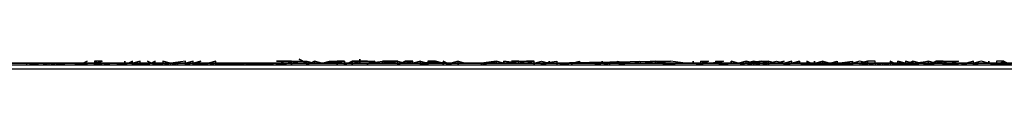
# Model space of a CAD drawing. Units: centimetres. Extents: x 1633 to 1983, y 3000 to 3000.
# Drawn here: x 1698 to 1699, y 3000 to 3000 of the extents above; entities that cross this region are included whole.
import ezdxf

# ---------------------------------------------------------------- set-up
doc = ezdxf.new("R2010")
doc.units = ezdxf.units.CM
doc.layers.add('2D-чертеж - Общий', color=7, linetype='Continuous', true_color=0xffffff)

msp = doc.modelspace()

# ---------------------------------------------------------------- linework, layer by layer
at = {"layer": '2D-чертеж - Общий', "color": 133, "true_color": 0x58c7e1}
for points in [[(1632.61719, 3000.00122, -23003.24609), (1787.61719, 3000.00122, -23003.24609)], [(1632.61719, 3000.00122, -22991.24609), (1787.61719, 3000.00122, -22991.24609)], [(1636.61719, 3000.00122, -22991.24609), (1783.61719, 3000.00122, -22991.24609)], [(1637.61719, 3000.00122, -23007.24609), (1782.61719, 3000.00122, -23007.24609)], [(1640.11719, 3000.00122, -22991.24609), (1780.11719, 3000.00122, -22991.24609)], [(1648.61719, 3000.00122, -23024.24609), (1773.64746, 3000.00122, -23024.24609)], [(1648.61719, 3000.00122, -23034.24609), (1771.61719, 3000.00122, -23034.24609)], [(1771.61719, 3000.00122, -22991.24609), (1648.61719, 3000.00122, -22991.24609)], [(1648.61719, 3000.00122, -23266.24609), (1771.61719, 3000.00122, -23266.24609)], [(1663.61719, 3000.00122, -23223.13477), (1665.26465, 3000.00146, -23226.83984), (1667.11426, 3000.00098, -23230.42188), (1669.16016, 3000.00122, -23233.87109), (1671.39648, 3000.00122, -23237.18164), (1673.81055, 3000.00146, -23240.34375), (1676.39941, 3000.00122, -23243.35547), (1679.1543, 3000.00098, -23246.21094), (1682.06641, 3000.00122, -23248.89453), (1685.12793, 3000.00122, -23251.41406), (1688.33301, 3000.00122, -23253.75), (1691.67188, 3000.00146, -23255.90039), (1695.13672, 3000.00122, -23257.85547), (1698.72266, 3000.00098, -23259.61719), (1702.41992, 3000.00122, -23261.16992), (1706.2207, 3000.00122, -23262.51172), (1710.11816, 3000.00122, -23263.63281)], [(1663.61719, 3000.00122, -23228.87695), (1665.35156, 3000.00146, -23232.39648), (1667.27734, 3000.00098, -23235.78711), (1669.38574, 3000.00122, -23239.04297), (1671.67285, 3000.00122, -23242.1582), (1674.13086, 3000.00146, -23245.12109), (1676.74707, 3000.00122, -23247.9375), (1679.51953, 3000.00098, -23250.58594), (1682.43555, 3000.00122, -23253.07422), (1685.49219, 3000.00122, -23255.38867), (1688.67969, 3000.00122, -23257.52539), (1691.98926, 3000.00146, -23259.47656), (1695.41406, 3000.00122, -23261.23633), (1698.94824, 3000.00098, -23262.80078), (1702.58105, 3000.00122, -23264.16016), (1706.30664, 3000.00122, -23265.31055), (1710.11719, 3000.00122, -23266.24609)], [(1696.8916, 3000.00122, -23036.07422), (1697.77734, 3000.00122, -23035.1875), (1698.61719, 3000.00122, -23034.24609)], [(1698.375, 3000.00122, -23192.04492), (1698.37598, 3000.00122, -23192.04492), (1698.37598, 3000.00098, -23192.04492), (1698.37793, 3000.00122, -23192.04297), (1698.37598, 3000.00122, -23192.04297), (1698.37598, 3000.00122, -23192.04297), (1698.37793, 3000.00122, -23192.04297), (1698.37793, 3000.00122, -23192.04297), (1698.37793, 3000.00122, -23192.04297), (1698.37891, 3000.00122, -23192.04297), (1698.37793, 3000.00122, -23192.04297), (1698.37891, 3000.00098, -23192.04102), (1698.37891, 3000.00122, -23192.04297), (1698.37891, 3000.00122, -23192.04102), (1698.37988, 3000.00098, -23192.04102), (1698.38086, 3000.00122, -23192.04297), (1698.38086, 3000.00098, -23192.04297), (1698.37988, 3000.00098, -23192.03906), (1698.38086, 3000.00122, -23192.03906), (1698.38184, 3000.00122, -23192.03906), (1698.38184, 3000.00122, -23192.03906), (1698.38379, 3000.00098, -23192.03711), (1698.38281, 3000.00122, -23192.03906), (1698.38281, 3000.00122, -23192.03711), (1698.38379, 3000.00098, -23192.03711), (1698.38379, 3000.00122, -23192.03906), (1698.38477, 3000.00122, -23192.03711), (1698.38477, 3000.00122, -23192.03711), (1698.38574, 3000.00146, -23192.03516), (1698.38477, 3000.00098, -23192.03711), (1698.38477, 3000.00122, -23192.03516), (1698.38574, 3000.00098, -23192.03711), (1698.38477, 3000.00146, -23192.03516), (1698.38574, 3000.00098, -23192.03516), (1698.38672, 3000.00098, -23192.03711), (1698.38574, 3000.00122, -23192.03516), (1698.38672, 3000.00098, -23192.0332), (1698.38867, 3000.00098, -23192.03516), (1698.3877, 3000.00098, -23192.03516), (1698.3877, 3000.00098, -23192.03516), (1698.3877, 3000.00122, -23192.03516), (1698.38965, 3000.00122, -23192.0332), (1698.38867, 3000.00122, -23192.0332), (1698.38867, 3000.00122, -23192.0332), (1698.38867, 3000.00098, -23192.0332), (1698.38965, 3000.00098, -23192.03516), (1698.38965, 3000.00098, -23192.03516), (1698.38965, 3000.00122, -23192.0332), (1698.39062, 3000.00122, -23192.03125), (1698.38965, 3000.00098, -23192.0332), (1698.3916, 3000.00122, -23192.03516), (1698.3916, 3000.00098, -23192.0332), (1698.39258, 3000.00098, -23192.0332), (1698.3916, 3000.00146, -23192.03125), (1698.39258, 3000.00098, -23192.03125), (1698.39258, 3000.00098, -23192.03125), (1698.39355, 3000.00098, -23192.0293), (1698.39258, 3000.00122, -23192.02734), (1698.39355, 3000.00098, -23192.0293), (1698.39355, 3000.00098, -23192.0293), (1698.39355, 3000.00122, -23192.02734), (1698.39453, 3000.00098, -23192.02734), (1698.39453, 3000.00122, -23192.02734), (1698.39551, 3000.00098, -23192.02734), (1698.39551, 3000.00098, -23192.02734), (1698.39551, 3000.00122, -23192.02539), (1698.39648, 3000.00122, -23192.02734), (1698.39746, 3000.00122, -23192.02734), (1698.39648, 3000.00098, -23192.02734), (1698.39648, 3000.00122, -23192.02539), (1698.39746, 3000.00122, -23192.02734), (1698.39746, 3000.00122, -23192.02539), (1698.39844, 3000.00098, -23192.02539), (1698.39746, 3000.00098, -23192.02734), (1698.39844, 3000.00098, -23192.02734), (1698.39844, 3000.00098, -23192.02734), (1698.39941, 3000.00098, -23192.02344), (1698.39844, 3000.00098, -23192.02734), (1698.39941, 3000.00122, -23192.02539), (1698.39941, 3000.00122, -23192.02539), (1698.40039, 3000.00098, -23192.02344), (1698.40039, 3000.00122, -23192.02344), (1698.40039, 3000.00122, -23192.02344), (1698.40039, 3000.00122, -23192.02344), (1698.40137, 3000.00122, -23192.02344), (1698.40137, 3000.00122, -23192.02148), (1698.40332, 3000.00098, -23192.02344), (1698.40234, 3000.00098, -23192.02344), (1698.40332, 3000.00098, -23192.02344), (1698.4043, 3000.00122, -23192.02148), (1698.40332, 3000.00122, -23192.02344), (1698.40332, 3000.00122, -23192.02344), (1698.4043, 3000.00122, -23192.02148), (1698.4043, 3000.00122, -23192.02148), (1698.40332, 3000.00122, -23192.01953), (1698.40527, 3000.00122, -23192.01953), (1698.40527, 3000.00122, -23192.01953), (1698.40625, 3000.00098, -23192.01953), (1698.40625, 3000.00098, -23192.01953), (1698.40625, 3000.00122, -23192.01953), (1698.40723, 3000.00122, -23192.01953), (1698.40625, 3000.00098, -23192.01953), (1698.40625, 3000.00122, -23192.01953), (1698.40723, 3000.00098, -23192.01953), (1698.40625, 3000.00122, -23192.01953), (1698.40723, 3000.00098, -23192.01758), (1698.4082, 3000.00098, -23192.01953), (1698.40918, 3000.00146, -23192.01953), (1698.4082, 3000.00146, -23192.01758), (1698.4082, 3000.00146, -23192.01758), (1698.4082, 3000.00146, -23192.01758), (1698.41016, 3000.00146, -23192.01562), (1698.40918, 3000.00146, -23192.01758), (1698.41113, 3000.00146, -23192.01758), (1698.41016, 3000.00122, -23192.01758), (1698.41113, 3000.00122, -23192.01562), (1698.41016, 3000.00146, -23192.01562), (1698.41113, 3000.00146, -23192.01562), (1698.41211, 3000.00146, -23192.01367), (1698.41211, 3000.00122, -23192.01562), (1698.41113, 3000.00171, -23192.01562), (1698.41211, 3000.00122, -23192.01367), (1698.41211, 3000.00146, -23192.01562), (1698.41211, 3000.00146, -23192.01562), (1698.41309, 3000.00122, -23192.01367), (1698.41406, 3000.00122, -23192.01367), (1698.41309, 3000.00146, -23192.01367), (1698.41309, 3000.00122, -23192.01367), (1698.41406, 3000.00122, -23192.01367), (1698.41504, 3000.00146, -23192.01367), (1698.41504, 3000.00146, -23192.01172), (1698.41504, 3000.00146, -23192.01172), (1698.41602, 3000.00146, -23192.01172), (1698.41504, 3000.00122, -23192.01172), (1698.41699, 3000.00146, -23192.01172), (1698.41602, 3000.00146, -23192.00977), (1698.41699, 3000.00146, -23192.00977), (1698.41699, 3000.00122, -23192.01172), (1698.41797, 3000.00122, -23192.01172), (1698.41797, 3000.00146, -23192.00977), (1698.41797, 3000.00122, -23192.00977), (1698.41895, 3000.00146, -23192.01172), (1698.41895, 3000.00171, -23192.00977), (1698.41895, 3000.00122, -23192.00977), (1698.41895, 3000.00146, -23192.00781), (1698.41797, 3000.00146, -23192.00977), (1698.41992, 3000.00146, -23192.00781), (1698.41895, 3000.00146, -23192.00781), (1698.4209, 3000.00146, -23192.00781), (1698.41992, 3000.00122, -23192.00586), (1698.41992, 3000.00122, -23192.00977), (1698.41992, 3000.00122, -23192.00781), (1698.42188, 3000.00146, -23192.00781), (1698.42188, 3000.00122, -23192.00586), (1698.42188, 3000.00146, -23192.00977), (1698.42188, 3000.00146, -23192.00586), (1698.42383, 3000.00146, -23192.00781), (1698.42285, 3000.00146, -23192.00586), (1698.42188, 3000.00146, -23192.00781), (1698.42285, 3000.00122, -23192.00586), (1698.42285, 3000.00146, -23192.00781), (1698.42383, 3000.00122, -23192.00586), (1698.42383, 3000.00146, -23192.00781), (1698.4248, 3000.00122, -23192.00586), (1698.4248, 3000.00122, -23192.00586), (1698.42578, 3000.00146, -23192.00391), (1698.4248, 3000.00146, -23192.00586), (1698.42578, 3000.00122, -23192.00586), (1698.42578, 3000.00122, -23192.00586), (1698.42578, 3000.00122, -23192.00586), (1698.42676, 3000.00122, -23192.00195), (1698.42676, 3000.00146, -23192.00586), (1698.42676, 3000.00146, -23192.00391), (1698.42773, 3000.00122, -23192.00195), (1698.42676, 3000.00122, -23192.00391), (1698.42773, 3000.00098, -23192.00195), (1698.42676, 3000.00122, -23192), (1698.42871, 3000.00146, -23192), (1698.42969, 3000.00122, -23192.00195), (1698.42871, 3000.00146, -23192), (1698.42871, 3000.00146, -23192), (1698.42969, 3000.00122, -23192), (1698.42969, 3000.00122, -23192), (1698.42773, 3000.00146, -23191.99805), (1698.43066, 3000.00122, -23192), (1698.43066, 3000.00122, -23191.99805), (1698.43066, 3000.00098, -23192), (1698.42969, 3000.00122, -23191.99805), (1698.43066, 3000.00122, -23191.99805), (1698.43066, 3000.00122, -23191.99805), (1698.43164, 3000.00122, -23192), (1698.43164, 3000.00122, -23191.99609), (1698.43164, 3000.00146, -23191.99805), (1698.43262, 3000.00122, -23191.99609), (1698.43262, 3000.00122, -23191.99805), (1698.43359, 3000.00122, -23191.99805), (1698.43359, 3000.00122, -23191.99805), (1698.43359, 3000.00122, -23191.99414), (1698.43457, 3000.00122, -23191.99414), (1698.43457, 3000.00122, -23191.99414), (1698.43457, 3000.00098, -23191.99414), (1698.43652, 3000.00146, -23191.99609), (1698.43457, 3000.00122, -23191.99414), (1698.43555, 3000.00122, -23191.99609), (1698.43652, 3000.00122, -23191.99219), (1698.43652, 3000.00146, -23191.99023), (1698.43555, 3000.00122, -23191.99219), (1698.43652, 3000.00122, -23191.99023), (1698.43652, 3000.00122, -23191.99023), (1698.43848, 3000.00122, -23191.99023), (1698.43945, 3000.00122, -23191.99023), (1698.4375, 3000.00146, -23191.98828), (1698.43945, 3000.00122, -23191.98828), (1698.43945, 3000.00122, -23191.99023), (1698.43945, 3000.00146, -23191.99023), (1698.43848, 3000.00146, -23191.99023), (1698.44043, 3000.00146, -23191.98828), (1698.44043, 3000.00146, -23191.98828), (1698.44141, 3000.00146, -23191.98828), (1698.44043, 3000.00122, -23191.98633), (1698.44043, 3000.00122, -23191.98828), (1698.44141, 3000.00122, -23191.98828), (1698.44238, 3000.00122, -23191.98828), (1698.44141, 3000.00122, -23191.98633), (1698.44238, 3000.00122, -23191.98633), (1698.44336, 3000.00122, -23191.98828), (1698.44141, 3000.00122, -23191.98633), (1698.44238, 3000.00146, -23191.98633), (1698.44336, 3000.00122, -23191.98438), (1698.44336, 3000.00122, -23191.98633), (1698.44336, 3000.00146, -23191.98633), (1698.44336, 3000.00122, -23191.98438), (1698.44434, 3000.00122, -23191.98633), (1698.44238, 3000.00122, -23191.98438), (1698.44434, 3000.00146, -23191.98438), (1698.44434, 3000.00122, -23191.98438), (1698.44434, 3000.00122, -23191.98242), (1698.44434, 3000.00122, -23191.98438), (1698.44434, 3000.00098, -23191.98438), (1698.44629, 3000.00122, -23191.98242), (1698.44629, 3000.00098, -23191.98438), (1698.44629, 3000.00122, -23191.98438), (1698.44629, 3000.00122, -23191.98438), (1698.44727, 3000.00146, -23191.98438), (1698.44727, 3000.00122, -23191.98242), (1698.44727, 3000.00122, -23191.98242), (1698.44727, 3000.00122, -23191.98047), (1698.44824, 3000.00122, -23191.98242), (1698.4502, 3000.00122, -23191.98242), (1698.44824, 3000.00122, -23191.98047), (1698.44922, 3000.00122, -23191.98047), (1698.44922, 3000.00122, -23191.97852), (1698.4502, 3000.00122, -23191.97852), (1698.44922, 3000.00098, -23191.97656), (1698.4502, 3000.00122, -23191.97852), (1698.4502, 3000.00146, -23191.97852), (1698.4502, 3000.00122, -23191.97852), (1698.45117, 3000.00122, -23191.97656), (1698.4502, 3000.00122, -23191.97656), (1698.45117, 3000.00098, -23191.97656), (1698.45117, 3000.00122, -23191.97656), (1698.45117, 3000.00122, -23191.97852), (1698.45215, 3000.00122, -23191.97656), (1698.45312, 3000.00098, -23191.97656), (1698.45215, 3000.00122, -23191.97656), (1698.45215, 3000.00146, -23191.97656), (1698.45312, 3000.00122, -23191.97461), (1698.4541, 3000.00122, -23191.97656), (1698.4541, 3000.00122, -23191.97461), (1698.45312, 3000.00122, -23191.97656), (1698.4541, 3000.00122, -23191.97461), (1698.4541, 3000.00122, -23191.97461), (1698.45508, 3000.00146, -23191.97461), (1698.45508, 3000.00122, -23191.97461), (1698.45508, 3000.00122, -23191.97461), (1698.45605, 3000.00122, -23191.97266), (1698.45508, 3000.00122, -23191.97266), (1698.45703, 3000.00146, -23191.97266), (1698.45703, 3000.00146, -23191.97266), (1698.45801, 3000.00122, -23191.97266), (1698.45703, 3000.00146, -23191.9707), (1698.45703, 3000.00122, -23191.97266), (1698.45801, 3000.00146, -23191.97266), (1698.45898, 3000.00146, -23191.97266), (1698.45703, 3000.00122, -23191.9707), (1698.45801, 3000.00122, -23191.9707), (1698.45898, 3000.00122, -23191.9707), (1698.45898, 3000.00122, -23191.96875), (1698.45801, 3000.00098, -23191.9707), (1698.45996, 3000.00122, -23191.96875), (1698.46094, 3000.00122, -23191.96875), (1698.45996, 3000.00122, -23191.96875), (1698.46094, 3000.00122, -23191.9668), (1698.45996, 3000.00122, -23191.9668), (1698.46191, 3000.00122, -23191.9668), (1698.46191, 3000.00122, -23191.9668), (1698.46191, 3000.00146, -23191.9668), (1698.46191, 3000.00122, -23191.96289), (1698.46289, 3000.00122, -23191.9668), (1698.46289, 3000.00098, -23191.96484), (1698.46289, 3000.00122, -23191.96484), (1698.46289, 3000.00146, -23191.9668), (1698.46387, 3000.00122, -23191.96484), (1698.46289, 3000.00146, -23191.96289), (1698.46289, 3000.00146, -23191.96289), (1698.46387, 3000.00122, -23191.96289), (1698.46582, 3000.00146, -23191.96289), (1698.46484, 3000.00122, -23191.96289), (1698.46582, 3000.00122, -23191.96289), (1698.46484, 3000.00146, -23191.96289), (1698.46582, 3000.00146, -23191.96289), (1698.46582, 3000.00146, -23191.96094), (1698.46484, 3000.00122, -23191.96289), (1698.4668, 3000.00122, -23191.96094), (1698.46777, 3000.00122, -23191.96094), (1698.4668, 3000.00146, -23191.96094), (1698.4668, 3000.00146, -23191.95898), (1698.4668, 3000.00122, -23191.96094), (1698.46777, 3000.00122, -23191.95898), (1698.46777, 3000.00122, -23191.96094), (1698.46777, 3000.00122, -23191.96094), (1698.46875, 3000.00098, -23191.96094), (1698.4707, 3000.00146, -23191.95703), (1698.46875, 3000.00122, -23191.95898), (1698.46875, 3000.00122, -23191.95703), (1698.46973, 3000.00098, -23191.95703), (1698.4707, 3000.00122, -23191.95898), (1698.46973, 3000.00146, -23191.95703), (1698.46973, 3000.00146, -23191.95898), (1698.46973, 3000.00098, -23191.95703), (1698.46973, 3000.00122, -23191.95703), (1698.4707, 3000.00122, -23191.95703), (1698.4707, 3000.00122, -23191.95703), (1698.4707, 3000.00122, -23191.95898), (1698.47168, 3000.00098, -23191.95703), (1698.47168, 3000.00098, -23191.95703), (1698.47168, 3000.00146, -23191.95703), (1698.47266, 3000.00122, -23191.95508), (1698.47168, 3000.00122, -23191.95508), (1698.47266, 3000.00146, -23191.95508), (1698.47363, 3000.00122, -23191.95508), (1698.47363, 3000.00122, -23191.95703), (1698.47461, 3000.00122, -23191.95508), (1698.47363, 3000.00122, -23191.95508), (1698.47461, 3000.00122, -23191.95508), (1698.47363, 3000.00098, -23191.95312), (1698.47461, 3000.00122, -23191.95312), (1698.47559, 3000.00146, -23191.95117), (1698.47559, 3000.00122, -23191.95312), (1698.47461, 3000.00122, -23191.95312), (1698.47656, 3000.00122, -23191.95312), (1698.47461, 3000.00122, -23191.95117), (1698.47559, 3000.00122, -23191.95117), (1698.47656, 3000.00098, -23191.95117), (1698.47754, 3000.00122, -23191.95117), (1698.47656, 3000.00098, -23191.95312), (1698.47656, 3000.00122, -23191.94922), (1698.47754, 3000.00122, -23191.95117), (1698.47754, 3000.00122, -23191.94922), (1698.47754, 3000.00146, -23191.95117), (1698.47754, 3000.00122, -23191.94922), (1698.47852, 3000.00146, -23191.94727), (1698.47852, 3000.00122, -23191.94727), (1698.47852, 3000.00098, -23191.94922), (1698.47852, 3000.00122, -23191.94531), (1698.47852, 3000.00122, -23191.94727), (1698.47949, 3000.00122, -23191.94727), (1698.47852, 3000.00146, -23191.94727), (1698.47949, 3000.00122, -23191.94727), (1698.47949, 3000.00122, -23191.94336), (1698.48047, 3000.00146, -23191.94531), (1698.48047, 3000.00098, -23191.94531), (1698.47949, 3000.00098, -23191.94531), (1698.48145, 3000.00122, -23191.94727), (1698.48047, 3000.00122, -23191.94727), (1698.48047, 3000.00122, -23191.94531), (1698.48242, 3000.00146, -23191.94336), (1698.48242, 3000.00122, -23191.94531), (1698.48242, 3000.00098, -23191.94336), (1698.48145, 3000.00122, -23191.94141), (1698.4834, 3000.00122, -23191.94141), (1698.48242, 3000.00122, -23191.94336), (1698.4834, 3000.00122, -23191.94336), (1698.48242, 3000.00122, -23191.94141), (1698.4834, 3000.00122, -23191.94141), (1698.4834, 3000.00098, -23191.94141), (1698.48438, 3000.00098, -23191.94141), (1698.4834, 3000.00122, -23191.93945), (1698.48438, 3000.00122, -23191.94141), (1698.48438, 3000.00098, -23191.93945), (1698.48438, 3000.00122, -23191.93945), (1698.48438, 3000.00122, -23191.93945), (1698.48535, 3000.00122, -23191.93945), (1698.48535, 3000.00122, -23191.9375), (1698.48535, 3000.00098, -23191.93945), (1698.48633, 3000.00122, -23191.9375), (1698.48633, 3000.00122, -23191.9375), (1698.48633, 3000.00098, -23191.9375), (1698.48633, 3000.00122, -23191.93945), (1698.48633, 3000.00098, -23191.9375), (1698.48633, 3000.00098, -23191.93555), (1698.4873, 3000.00122, -23191.9375), (1698.4873, 3000.00098, -23191.93555), (1698.48828, 3000.00122, -23191.93555), (1698.48828, 3000.00122, -23191.93555), (1698.48828, 3000.00146, -23191.93555), (1698.48926, 3000.00122, -23191.9375), (1698.48828, 3000.00146, -23191.93555), (1698.48828, 3000.00098, -23191.93555), (1698.48828, 3000.00098, -23191.93555), (1698.48828, 3000.00122, -23191.93164), (1698.49023, 3000.00098, -23191.93555), (1698.48926, 3000.00098, -23191.93359), (1698.49023, 3000.00098, -23191.93359), (1698.49023, 3000.00098, -23191.93164), (1698.49023, 3000.00146, -23191.93359), (1698.48926, 3000.00098, -23191.93555), (1698.49121, 3000.00122, -23191.93359), (1698.49023, 3000.00122, -23191.93164), (1698.49219, 3000.00146, -23191.93359), (1698.49023, 3000.00098, -23191.93164), (1698.49219, 3000.00098, -23191.93359), (1698.49219, 3000.00098, -23191.93164), (1698.49316, 3000.00122, -23191.93359), (1698.49219, 3000.00146, -23191.93164), (1698.49219, 3000.00122, -23191.92969), (1698.49219, 3000.00098, -23191.92773), (1698.49316, 3000.00146, -23191.92969), (1698.49414, 3000.00122, -23191.92969), (1698.49414, 3000.00122, -23191.92969), (1698.49414, 3000.00098, -23191.92773), (1698.49414, 3000.00122, -23191.92969), (1698.49316, 3000.00146, -23191.93164), (1698.49414, 3000.00122, -23191.92969), (1698.49512, 3000.00098, -23191.92969), (1698.49414, 3000.00146, -23191.92773), (1698.49609, 3000.00146, -23191.92773), (1698.49512, 3000.00122, -23191.92773), (1698.49512, 3000.00122, -23191.92773), (1698.49512, 3000.00122, -23191.92773), (1698.49609, 3000.00098, -23191.92383), (1698.49707, 3000.00098, -23191.92578), (1698.49707, 3000.00098, -23191.92578), (1698.49609, 3000.00122, -23191.92383), (1698.49805, 3000.00122, -23191.92383), (1698.49805, 3000.00122, -23191.92383), (1698.49805, 3000.00122, -23191.92578), (1698.49805, 3000.00098, -23191.92188), (1698.49805, 3000.00098, -23191.92188), (1698.49902, 3000.00098, -23191.92188), (1698.49902, 3000.00098, -23191.92188), (1698.5, 3000.00098, -23191.91992), (1698.5, 3000.00098, -23191.92188), (1698.50098, 3000.00098, -23191.91992), (1698.5, 3000.00122, -23191.91992), (1698.5, 3000.00122, -23191.91992), (1698.50098, 3000.00098, -23191.92188), (1698.5, 3000.00122, -23191.92188), (1698.5, 3000.00122, -23191.91797), (1698.50098, 3000.00122, -23191.91992), (1698.50293, 3000.00098, -23191.91797), (1698.50098, 3000.00098, -23191.91797), (1698.50293, 3000.00098, -23191.91992), (1698.50195, 3000.00098, -23191.91992), (1698.50195, 3000.00122, -23191.91797), (1698.50195, 3000.00098, -23191.91797), (1698.50195, 3000.00146, -23191.91992), (1698.50293, 3000.00098, -23191.91797)], [(1698.50293, 3000.00122, -23222.71289), (1698.50195, 3000.00122, -23222.71094), (1698.50195, 3000.00122, -23222.71289), (1698.50195, 3000.00122, -23222.71094), (1698.50098, 3000.00098, -23222.71289), (1698.50195, 3000.00146, -23222.71094), (1698.50098, 3000.00146, -23222.71094), (1698.50098, 3000.00098, -23222.71094), (1698.5, 3000.00122, -23222.71094), (1698.5, 3000.00122, -23222.71094), (1698.5, 3000.00146, -23222.71094), (1698.5, 3000.00122, -23222.70898), (1698.49902, 3000.00146, -23222.70898), (1698.49902, 3000.00146, -23222.70898), (1698.49805, 3000.00122, -23222.70703), (1698.49902, 3000.00122, -23222.70703), (1698.49902, 3000.00122, -23222.70703), (1698.49805, 3000.00098, -23222.70703), (1698.49805, 3000.00146, -23222.70703), (1698.49805, 3000.00146, -23222.70703), (1698.49707, 3000.00122, -23222.70703), (1698.49707, 3000.00122, -23222.70312), (1698.49707, 3000.00098, -23222.70508), (1698.49609, 3000.00122, -23222.70312), (1698.49609, 3000.00122, -23222.70312), (1698.49609, 3000.00122, -23222.70312), (1698.49512, 3000.00122, -23222.70312), (1698.49609, 3000.00098, -23222.70312), (1698.49512, 3000.00098, -23222.70312), (1698.49414, 3000.00122, -23222.70312), (1698.49414, 3000.00122, -23222.70312), (1698.49512, 3000.00122, -23222.70312), (1698.49414, 3000.00098, -23222.70117), (1698.49414, 3000.00146, -23222.70117), (1698.49316, 3000.00122, -23222.70312), (1698.49414, 3000.00146, -23222.70117), (1698.49316, 3000.00146, -23222.70117), (1698.49316, 3000.00122, -23222.70117), (1698.49219, 3000.00122, -23222.69922), (1698.49219, 3000.00122, -23222.69922), (1698.49219, 3000.00122, -23222.69922), (1698.49219, 3000.00098, -23222.69922), (1698.49121, 3000.00122, -23222.69922), (1698.49023, 3000.00122, -23222.69922), (1698.49023, 3000.00122, -23222.69922), (1698.49023, 3000.00122, -23222.69727), (1698.49023, 3000.00098, -23222.69727), (1698.49121, 3000.00122, -23222.69727), (1698.49023, 3000.00146, -23222.69922), (1698.49023, 3000.00098, -23222.69531), (1698.48926, 3000.00122, -23222.69531), (1698.49023, 3000.00098, -23222.69922), (1698.49023, 3000.00122, -23222.69531), (1698.48926, 3000.00146, -23222.69531), (1698.48926, 3000.00122, -23222.69531), (1698.48828, 3000.00098, -23222.69336), (1698.4873, 3000.00146, -23222.69531), (1698.4873, 3000.00122, -23222.69336), (1698.4873, 3000.00122, -23222.69531), (1698.48633, 3000.00122, -23222.69336), (1698.48633, 3000.00122, -23222.69336), (1698.48633, 3000.00122, -23222.69336), (1698.48633, 3000.00122, -23222.69141), (1698.48633, 3000.00122, -23222.69141), (1698.48438, 3000.00122, -23222.69141), (1698.48535, 3000.00098, -23222.69141), (1698.48633, 3000.00122, -23222.69141), (1698.48535, 3000.00122, -23222.69141), (1698.48535, 3000.00122, -23222.68945), (1698.48535, 3000.00146, -23222.69141), (1698.48438, 3000.00146, -23222.69141), (1698.48438, 3000.00122, -23222.69141), (1698.48438, 3000.00146, -23222.6875), (1698.4834, 3000.00122, -23222.68945), (1698.4834, 3000.00098, -23222.68945), (1698.48438, 3000.00122, -23222.68945), (1698.4834, 3000.00146, -23222.6875), (1698.48242, 3000.00122, -23222.6875), (1698.48242, 3000.00098, -23222.6875), (1698.48242, 3000.00146, -23222.6875), (1698.48242, 3000.00122, -23222.6875), (1698.48145, 3000.00098, -23222.6875), (1698.48145, 3000.00122, -23222.6875), (1698.48047, 3000.00122, -23222.68555), (1698.48145, 3000.00098, -23222.68555), (1698.48145, 3000.00098, -23222.68555), (1698.48047, 3000.00122, -23222.68555), (1698.48047, 3000.00122, -23222.68555), (1698.48047, 3000.00146, -23222.68555), (1698.48047, 3000.00122, -23222.68359), (1698.48047, 3000.00122, -23222.68359), (1698.47949, 3000.00122, -23222.68359), (1698.47949, 3000.00122, -23222.68359), (1698.47949, 3000.00122, -23222.68359), (1698.47754, 3000.00122, -23222.68359), (1698.47949, 3000.00098, -23222.68359), (1698.47754, 3000.00122, -23222.68359), (1698.47852, 3000.00098, -23222.68164), (1698.47852, 3000.00122, -23222.68164), (1698.47656, 3000.00098, -23222.68164), (1698.47754, 3000.00122, -23222.68164), (1698.47754, 3000.00122, -23222.67969), (1698.47754, 3000.00098, -23222.67969), (1698.47656, 3000.00146, -23222.67969), (1698.47656, 3000.00122, -23222.67969), (1698.47656, 3000.00122, -23222.68164), (1698.47656, 3000.00098, -23222.67969), (1698.47559, 3000.00122, -23222.67969), (1698.47559, 3000.00122, -23222.67969), (1698.47559, 3000.00122, -23222.67773), (1698.47559, 3000.00146, -23222.67969), (1698.47461, 3000.00122, -23222.67773), (1698.47461, 3000.00122, -23222.67578), (1698.47461, 3000.00146, -23222.67773), (1698.47363, 3000.00122, -23222.67969), (1698.47363, 3000.00098, -23222.67578), (1698.47363, 3000.00122, -23222.67773), (1698.47266, 3000.00122, -23222.67578), (1698.47363, 3000.00146, -23222.67578), (1698.47266, 3000.00122, -23222.67578), (1698.47266, 3000.00122, -23222.67578), (1698.47266, 3000.00122, -23222.67578), (1698.4707, 3000.00122, -23222.67578), (1698.47168, 3000.00122, -23222.67578), (1698.47266, 3000.00122, -23222.67578), (1698.47168, 3000.00122, -23222.67578), (1698.4707, 3000.00146, -23222.67383), (1698.47168, 3000.00146, -23222.67578), (1698.4707, 3000.00122, -23222.67383), (1698.46973, 3000.00122, -23222.67383), (1698.4707, 3000.00122, -23222.67188), (1698.46973, 3000.00122, -23222.67383), (1698.46875, 3000.00146, -23222.67188), (1698.46973, 3000.00122, -23222.67188), (1698.46973, 3000.00146, -23222.67188), (1698.46875, 3000.00122, -23222.67188), (1698.46875, 3000.00146, -23222.67188), (1698.46875, 3000.00146, -23222.67188), (1698.46777, 3000.00122, -23222.67188), (1698.46777, 3000.00122, -23222.66992), (1698.46777, 3000.00122, -23222.67188), (1698.4668, 3000.00122, -23222.67188), (1698.4668, 3000.00146, -23222.66992), (1698.4668, 3000.00146, -23222.66797), (1698.4668, 3000.00122, -23222.66797), (1698.46582, 3000.00098, -23222.66797), (1698.46582, 3000.00098, -23222.66797), (1698.46484, 3000.00122, -23222.66797), (1698.46484, 3000.00146, -23222.66992), (1698.46582, 3000.00122, -23222.66797), (1698.46484, 3000.00122, -23222.66797), (1698.46484, 3000.00122, -23222.66797), (1698.46484, 3000.00122, -23222.66602), (1698.46289, 3000.00122, -23222.66797), (1698.46289, 3000.00122, -23222.66602), (1698.46289, 3000.00122, -23222.66602), (1698.46289, 3000.00146, -23222.66602), (1698.46387, 3000.00146, -23222.66602), (1698.46289, 3000.00098, -23222.66602), (1698.46289, 3000.00122, -23222.66406), (1698.46289, 3000.00098, -23222.66406), (1698.46289, 3000.00098, -23222.66406), (1698.46191, 3000.00122, -23222.66406), (1698.46094, 3000.00122, -23222.66406), (1698.46094, 3000.00122, -23222.66406), (1698.45996, 3000.00122, -23222.66211), (1698.46094, 3000.00122, -23222.66211), (1698.45898, 3000.00146, -23222.66211), (1698.45898, 3000.00146, -23222.66016), (1698.44336, 3000.00122, -23222.64453), (1698.44336, 3000.00122, -23222.64453), (1698.44238, 3000.00098, -23222.64453), (1698.44238, 3000.00122, -23222.64453), (1698.44238, 3000.00122, -23222.64453), (1698.44141, 3000.00122, -23222.64453), (1698.44141, 3000.00098, -23222.64453), (1698.44141, 3000.00146, -23222.64258), (1698.44141, 3000.00146, -23222.64258), (1698.44043, 3000.00146, -23222.64258), (1698.44043, 3000.00146, -23222.64062), (1698.43945, 3000.00122, -23222.64062), (1698.43945, 3000.00122, -23222.64062), (1698.43945, 3000.00122, -23222.64062), (1698.43945, 3000.00122, -23222.64062), (1698.43945, 3000.00146, -23222.64062), (1698.4375, 3000.00122, -23222.64062), (1698.4375, 3000.00122, -23222.64062), (1698.4375, 3000.00146, -23222.64062), (1698.4375, 3000.00146, -23222.64062), (1698.4375, 3000.00146, -23222.63867), (1698.4375, 3000.00122, -23222.64062), (1698.43652, 3000.00146, -23222.64062), (1698.43652, 3000.00122, -23222.63867), (1698.43652, 3000.00122, -23222.63672), (1698.43555, 3000.00122, -23222.63867), (1698.43555, 3000.00122, -23222.63672), (1698.43555, 3000.00122, -23222.63672), (1698.43359, 3000.00122, -23222.63672), (1698.43359, 3000.00122, -23222.63672), (1698.43262, 3000.00122, -23222.63672), (1698.43262, 3000.00122, -23222.63477), (1698.43164, 3000.00122, -23222.63281), (1698.43164, 3000.00098, -23222.63281), (1698.43164, 3000.00098, -23222.63281), (1698.43164, 3000.00146, -23222.63281), (1698.43066, 3000.00122, -23222.63281), (1698.43066, 3000.00122, -23222.63281), (1698.43066, 3000.00098, -23222.63281), (1698.42969, 3000.00146, -23222.63281), (1698.42969, 3000.00098, -23222.63281), (1698.42969, 3000.00122, -23222.63281), (1698.42969, 3000.00122, -23222.63281), (1698.42969, 3000.00122, -23222.63086), (1698.42871, 3000.00122, -23222.63086), (1698.42871, 3000.00122, -23222.63086), (1698.42871, 3000.00146, -23222.63281), (1698.42773, 3000.00146, -23222.63086), (1698.42773, 3000.00098, -23222.63086), (1698.42773, 3000.00122, -23222.62891), (1698.42773, 3000.00122, -23222.62891), (1698.42773, 3000.00098, -23222.62891), (1698.42676, 3000.00098, -23222.62891), (1698.42676, 3000.00146, -23222.62891), (1698.42578, 3000.00122, -23222.62891), (1698.42578, 3000.00122, -23222.62891), (1698.42578, 3000.00146, -23222.62891), (1698.4248, 3000.00122, -23222.62891), (1698.4248, 3000.00146, -23222.62891), (1698.42383, 3000.00098, -23222.62695), (1698.42383, 3000.00098, -23222.625), (1698.42383, 3000.00122, -23222.625), (1698.42383, 3000.00122, -23222.625), (1698.42383, 3000.00122, -23222.625), (1698.42188, 3000.00146, -23222.625), (1698.42188, 3000.00122, -23222.625), (1698.42188, 3000.00122, -23222.625), (1698.41992, 3000.00122, -23222.625), (1698.41992, 3000.00122, -23222.625), (1698.41992, 3000.00122, -23222.625), (1698.41992, 3000.00098, -23222.62109), (1698.41992, 3000.00122, -23222.62109), (1698.41992, 3000.00122, -23222.62109), (1698.41895, 3000.00122, -23222.62305), (1698.41797, 3000.00122, -23222.62109), (1698.41797, 3000.00122, -23222.62109), (1698.41797, 3000.00098, -23222.62109), (1698.41797, 3000.00146, -23222.62109), (1698.41699, 3000.00098, -23222.62109), (1698.41699, 3000.00122, -23222.62109), (1698.41602, 3000.00122, -23222.62109), (1698.41602, 3000.00098, -23222.61914), (1698.41602, 3000.00098, -23222.61914), (1698.41602, 3000.00098, -23222.61914), (1698.41602, 3000.00146, -23222.62109), (1698.41406, 3000.00122, -23222.61719), (1698.41406, 3000.00122, -23222.61719), (1698.41406, 3000.00122, -23222.61719), (1698.41309, 3000.00146, -23222.61719), (1698.41211, 3000.00098, -23222.61719), (1698.41211, 3000.00122, -23222.61719), (1698.41211, 3000.00122, -23222.61719), (1698.41211, 3000.00122, -23222.61523), (1698.41211, 3000.00146, -23222.61719), (1698.41211, 3000.00146, -23222.61719), (1698.41211, 3000.00098, -23222.61719), (1698.41211, 3000.00122, -23222.61719), (1698.41016, 3000.00122, -23222.61523), (1698.41016, 3000.00122, -23222.61719), (1698.41016, 3000.00098, -23222.61523), (1698.41016, 3000.00122, -23222.61328), (1698.41016, 3000.00122, -23222.61328), (1698.41016, 3000.00146, -23222.61328), (1698.40918, 3000.00098, -23222.61328), (1698.4082, 3000.00122, -23222.61328), (1698.4082, 3000.00098, -23222.61328), (1698.4082, 3000.00098, -23222.61328), (1698.4082, 3000.00122, -23222.61328), (1698.4082, 3000.00122, -23222.61328), (1698.40723, 3000.00098, -23222.61133), (1698.40625, 3000.00098, -23222.61133), (1698.40625, 3000.00098, -23222.61133), (1698.40625, 3000.00098, -23222.60938), (1698.4043, 3000.00098, -23222.60938), (1698.4043, 3000.00122, -23222.60938), (1698.4043, 3000.00122, -23222.60938), (1698.4043, 3000.00122, -23222.60938), (1698.4043, 3000.00122, -23222.60938), (1698.40332, 3000.00098, -23222.60742), (1698.40234, 3000.00098, -23222.60938), (1698.40234, 3000.00098, -23222.60938), (1698.40234, 3000.00098, -23222.60938), (1698.40234, 3000.00122, -23222.60938), (1698.40234, 3000.00122, -23222.60938), (1698.40137, 3000.00098, -23222.60938), (1698.40039, 3000.00122, -23222.60547), (1698.40137, 3000.00122, -23222.60742), (1698.40039, 3000.00098, -23222.60547), (1698.40039, 3000.00098, -23222.60547), (1698.40039, 3000.00122, -23222.60547), (1698.40039, 3000.00122, -23222.60547), (1698.40039, 3000.00146, -23222.60547), (1698.39941, 3000.00122, -23222.60547), (1698.39844, 3000.00098, -23222.60547), (1698.39844, 3000.00122, -23222.60547), (1698.39844, 3000.00122, -23222.60547), (1698.39746, 3000.00098, -23222.60547), (1698.39844, 3000.00146, -23222.60547), (1698.39746, 3000.00122, -23222.60547), (1698.39746, 3000.00122, -23222.60547), (1698.39746, 3000.00098, -23222.60352), (1698.39746, 3000.00146, -23222.60547), (1698.39648, 3000.00122, -23222.60156), (1698.39648, 3000.00122, -23222.60156), (1698.39648, 3000.00122, -23222.60352), (1698.39648, 3000.00122, -23222.60156), (1698.39648, 3000.00146, -23222.60352), (1698.39453, 3000.00122, -23222.60156), (1698.39453, 3000.00122, -23222.60156), (1698.39453, 3000.00122, -23222.60156), (1698.39453, 3000.00122, -23222.60156), (1698.39355, 3000.00146, -23222.60156), (1698.39355, 3000.00122, -23222.60156), (1698.39258, 3000.00098, -23222.59961), (1698.39258, 3000.00122, -23222.59961), (1698.39258, 3000.00122, -23222.59961), (1698.39258, 3000.00122, -23222.59766), (1698.39258, 3000.00146, -23222.60156), (1698.3916, 3000.00098, -23222.59766), (1698.39062, 3000.00122, -23222.59961), (1698.39062, 3000.00122, -23222.59961), (1698.39062, 3000.00098, -23222.59961), (1698.39062, 3000.00122, -23222.59766), (1698.39062, 3000.00146, -23222.59766), (1698.38965, 3000.00122, -23222.59766), (1698.38965, 3000.00146, -23222.59766), (1698.38867, 3000.00098, -23222.59766), (1698.38867, 3000.00122, -23222.59766), (1698.38867, 3000.00146, -23222.59766), (1698.38867, 3000.00146, -23222.59766), (1698.38867, 3000.00098, -23222.5957), (1698.3877, 3000.00122, -23222.5957), (1698.38672, 3000.00122, -23222.59766), (1698.38672, 3000.00122, -23222.59766), (1698.38672, 3000.00122, -23222.5957), (1698.38574, 3000.00122, -23222.59375), (1698.38574, 3000.00122, -23222.5957), (1698.38477, 3000.00122, -23222.59375), (1698.38574, 3000.00146, -23222.59375), (1698.38477, 3000.00146, -23222.59375), (1698.38477, 3000.00146, -23222.59375), (1698.38477, 3000.00122, -23222.59375), (1698.38379, 3000.00122, -23222.59375), (1698.38281, 3000.00098, -23222.59375), (1698.38379, 3000.00146, -23222.59375), (1698.38281, 3000.00098, -23222.59375), (1698.38281, 3000.00122, -23222.59375), (1698.38281, 3000.00122, -23222.59375), (1698.38184, 3000.00122, -23222.5918), (1698.38184, 3000.00122, -23222.5918), (1698.38184, 3000.00122, -23222.5918), (1698.38086, 3000.00122, -23222.58984), (1698.38086, 3000.00122, -23222.58984), (1698.37988, 3000.00122, -23222.58984), (1698.37988, 3000.00098, -23222.58984), (1698.37988, 3000.00122, -23222.58984), (1698.37988, 3000.00122, -23222.58984), (1698.37891, 3000.00122, -23222.58984), (1698.37891, 3000.00122, -23222.58984), (1698.37891, 3000.00122, -23222.58984), (1698.37695, 3000.00122, -23222.58984), (1698.37695, 3000.00122, -23222.58789), (1698.37695, 3000.00122, -23222.58789), (1698.37695, 3000.00122, -23222.58594), (1698.37695, 3000.00122, -23222.58789), (1698.37598, 3000.00122, -23222.58789), (1698.375, 3000.00122, -23222.58789), (1698.37598, 3000.00122, -23222.58594), (1698.375, 3000.00122, -23222.58594)], [(1640.63184, 3000.00049, -22991.24609), (1779.60254, 3000.00049, -22991.24609)]]:
    msp.add_polyline3d(points, dxfattribs=at)

doc.saveas('drawing.dxf')
